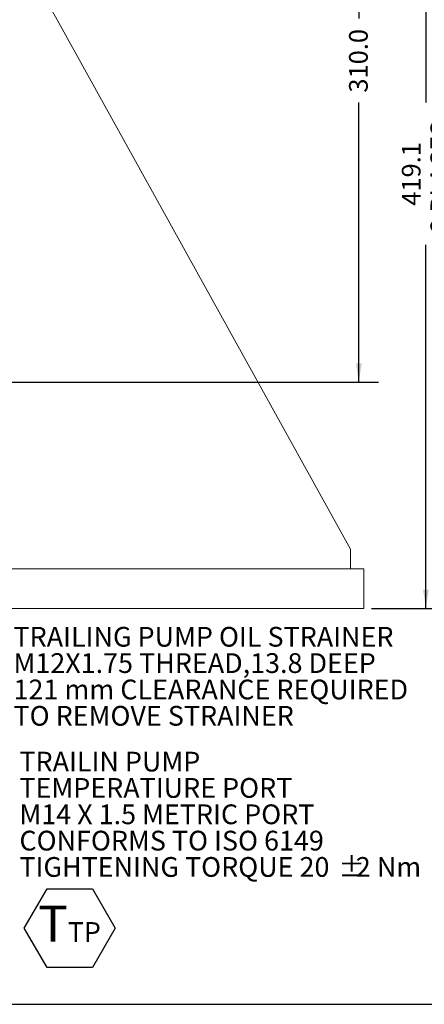
# Model space of a CAD drawing. Units: millimetres. Extents: x 11 to 1180, y 1 to 832.
# Drawn here: x 723 to 788, y 90 to 249 of the extents above; entities that cross this region are included whole.
import ezdxf

# ---------------------------------------------------------------- set-up
doc = ezdxf.new("R2010")
doc.units = ezdxf.units.MM
doc.layers.add('SLD-0', color=7, linetype='Continuous')
doc.styles.add('SLDTEXTSTYLE1', font='TXT', dxfattribs={"width": 0.605})
doc.dimstyles.new('SLDDIMSTYLE0', dxfattribs={"dimtxt": 3, "dimasz": 3, "dimexe": 0, "dimexo": 0.0625, "dimgap": 0.75, "dimtad": 0, "dimdec": 1, "dimlfac": 3, "dimrnd": 1e-09, "dimzin": 4, "dimdsep": 46, "dimtxsty": 'SLDTEXTSTYLE1', "dimsah": 1, "dimcen": 0.09, "dimadec": 0, "dimazin": 0, "dimtfac": 1, "dimtdec": 3, "dimtofl": 0, "dimtmove": 0, "dimatfit": 3, "dimfxl": 0, "dimfrac": 2, "dimtolj": 1, "dimtzin": 12, "dimarcsym": 0})
doc.dimstyles.new('SLDDIMSTYLE1', dxfattribs={"dimtxt": 3, "dimasz": 3, "dimexe": 0, "dimexo": 0.0625, "dimgap": 0.75, "dimtad": 0, "dimdec": 1, "dimlfac": 3, "dimrnd": 1e-09, "dimzin": 12, "dimdsep": 46, "dimtxsty": 'SLDTEXTSTYLE1', "dimsah": 1, "dimcen": 0.09, "dimadec": 0, "dimazin": 0, "dimtfac": 1, "dimtdec": 3, "dimtofl": 0, "dimtmove": 0, "dimatfit": 3, "dimfxl": 0, "dimfrac": 2, "dimtolj": 1, "dimtzin": 12, "dimarcsym": 0})

# ---------------------------------------------------------------- blocks, each defined once
blk = doc.blocks.new('*D9')
at = {"layer": 'SLD-0'}
for p, q in [((608.51, 293.79), (803.72, 293.79)), ((800.55, 293.79), (800.55, 198.87)), ((800.55, 90.46), (800.55, 185.39)), ((636.48, 90.46), (803.72, 90.46))]:
    blk.add_line(p, q, dxfattribs=at)
for points in [[(800.55, 293.79), (800.09, 290.79), (801.01, 290.79)], [(800.55, 90.46), (801.01, 93.46), (800.09, 93.46)]]:
    blk.add_solid(points, dxfattribs=at)
at = {"layer": 'SLD-0', "insert": (798.98, 186.97), "char_height": 3, "attachment_point": 1, "rotation": 90, "style": 'SLDTEXTSTYLE1'}
blk.add_mtext('610.0', dxfattribs=at)
blk = doc.blocks.new('*D10')
at = {"layer": 'SLD-0'}
for p, q in [((608.51, 293.79), (780.93, 293.79)), ((777.76, 293.79), (777.76, 248.86)), ((777.76, 190.45), (777.76, 235.38)), ((624.03, 190.45), (780.93, 190.45))]:
    blk.add_line(p, q, dxfattribs=at)
for points in [[(777.76, 293.79), (777.3, 290.79), (778.22, 290.79)], [(777.76, 190.45), (778.22, 193.45), (777.3, 193.45)]]:
    blk.add_solid(points, dxfattribs=at)
at = {"layer": 'SLD-0', "insert": (776.19, 236.97), "char_height": 3, "attachment_point": 1, "rotation": 90, "style": 'SLDTEXTSTYLE1'}
blk.add_mtext('310.0', dxfattribs=at)
blk = doc.blocks.new('*D14')
at = {"layer": 'SLD-0'}
for p, q in [((608.51, 293.79), (791.72, 293.79)), ((788.55, 293.79), (788.55, 235.38)), ((788.55, 154.09), (788.55, 212.5)), ((779.82, 154.09), (791.72, 154.09))]:
    blk.add_line(p, q, dxfattribs=at)
for points in [[(788.55, 293.79), (788.09, 290.79), (789.01, 290.79)], [(788.55, 154.09), (789.01, 157.09), (788.09, 157.09)]]:
    blk.add_solid(points, dxfattribs=at)
at = {"layer": 'SLD-0', "char_height": 3, "attachment_point": 1, "rotation": 90, "style": 'SLDTEXTSTYLE1'}
for s, insert in [('2 PLACES', (789.28, 214.48)), ('419.1', (784.68, 218.79))]:
    blk.add_mtext(s, dxfattribs=dict(at, insert=insert))
blk = doc.blocks.new('SW_NOTE_12')
at = {"layer": 'SLD-0', "color": 0, "char_height": 3.175, "attachment_point": 1, "style": 'SLDTEXTSTYLE1'}
for s, insert in [('TRAILING PUMP OIL STRAINER', (0.5, 1.53)), ('M12X1.75 THREAD,13.8 DEEP', (0.5, -2.7)), ('121 mm CLEARANCE REQUIRED', (0.5, -6.94)), ('TO REMOVE STRAINER', (0.5, -11.17))]:
    blk.add_mtext(s, dxfattribs=dict(at, insert=insert))
blk = doc.blocks.new('SW_NOTE_15')
at = {"layer": 'SLD-0', "color": 0}
for p, q in [((1.29, -26.81), (4.95, -20.48)), ((4.95, -20.48), (12.26, -20.48)), ((12.26, -20.48), (15.92, -26.81)), ((4.95, -33.15), (1.29, -26.81)), ((15.92, -26.81), (12.26, -33.15)), ((12.26, -33.15), (4.95, -33.15))]:
    blk.add_line(p, q, dxfattribs=at)
at = {"layer": 'SLD-0', "color": 0, "attachment_point": 1, "style": 'SLDTEXTSTYLE1'}
for s, insert, char_height in [('TRAILIN PUMP', (0.5, 1.53), 3.175), ('TEMPERATIURE PORT', (0.5, -2.7), 3.175), ('M14 X 1.5 METRIC PORT', (0.5, -6.94), 3.175), ('CONFORMS TO ISO 6149', (0.5, -11.17), 3.175), ('TIGHTENING TORQUE 20', (0.5, -15.4), 3.175), ('%%p', (51.77, -15.4), 3.175), ('2 Nm', (54.61, -15.4), 3.175), ('T', (3.53, -23.19), 5.82), ('TP', (8.27, -25.85), 3.175)]:
    blk.add_mtext(s, dxfattribs=dict(at, insert=insert, char_height=char_height))

msp = doc.modelspace()

# ---------------------------------------------------------------- linework, layer by layer
at = {"color": 7, "linetype": 'Continuous', "lineweight": 15}
for p, q in [((776.4313, 163.6129), (716.1063, 272.3673)), ((776.4313, 160.4379), (776.4313, 163.6129)), ((778.5479, 160.4379), (706.5813, 160.4379)), ((778.5479, 154.0879), (778.5479, 160.4379)), ((706.5813, 154.0879), (778.5479, 154.0879))]:
    msp.add_line(p, q, dxfattribs=at)

# ---------------------------------------------------------------- block references
at = {"layer": 'SLD-0'}
for name, p in [('SW_NOTE_12', (721.7183, 149.5827)), ('SW_NOTE_15', (722.6691, 129.5238))]:
    msp.add_blockref(name, p, dxfattribs=at)

# ---------------------------------------------------------------- dimensions: what is measured, and where the dimension line sits
for base, p1, picture, middle in [((800.5479, 293.7879), (635.2085, 90.4635), '*D9', (800.5479, 192.1257)), ((777.7568, 293.7879), (622.7613, 190.4546), '*D10', (777.7568, 242.1213))]:
    dim = msp.add_linear_dim(base=base, p1=p1, p2=(607.2372, 293.7879), angle=90, dimstyle='SLDDIMSTYLE0', dxfattribs=at)
    dim.commit()
    dim.dimension.update_dxf_attribs({"geometry": picture, "text_midpoint": middle, "dimtype": 160})
dim = msp.add_linear_dim(base=(788.5479, 154.0879), p1=(607.2372, 293.7879), p2=(778.5479, 154.0879), angle=90, text='<>\\P2 PLACES', dimstyle='SLDDIMSTYLE1', dxfattribs=at)
dim.commit()
dim.dimension.update_dxf_attribs({"geometry": '*D14', "text_midpoint": (788.5479, 223.9379), "dimtype": 160})

doc.saveas('drawing.dxf')
